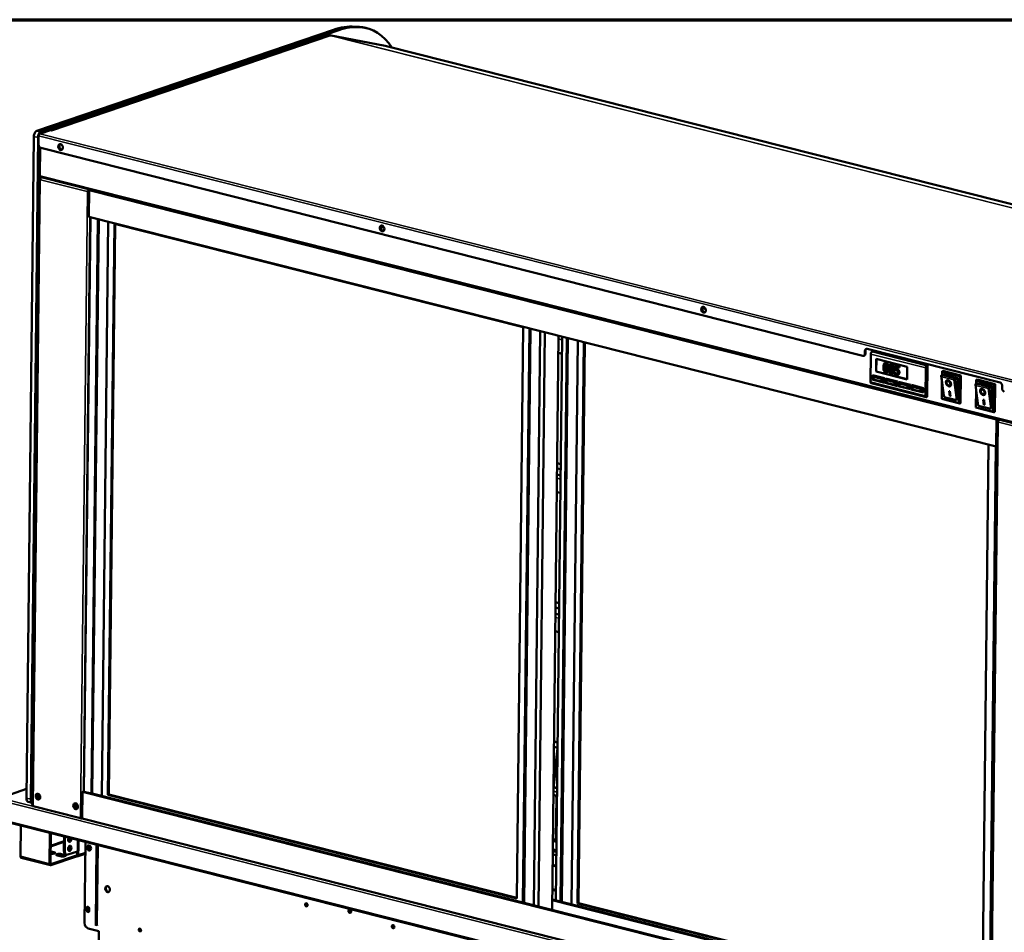
# Model space of a CAD drawing. Units: millimetres. Extents: x 65 to 5851, y 100 to 4100.
# Drawn here: x 4557 to 5395, y 3322 to 4100 of the extents above; entities that cross this region are included whole.
import ezdxf

# ---------------------------------------------------------------- set-up
doc = ezdxf.new("R2010")
doc.units = ezdxf.units.MM
doc.header["$LTSCALE"] = 20
for name, color, linetype, lineweight in [('Border (ISO)', 7, 'Continuous', 70), ('Visible (ISO)', 7, 'Continuous', 50), ('Visible Narrow (ISO)', 7, 'Continuous', 35)]:
    doc.layers.add(name, color=color, linetype=linetype, lineweight=lineweight)

# ---------------------------------------------------------------- blocks, each defined once
blk = doc.blocks.new('Borders Default Border')
at = {"layer": 'Border (ISO)', "flags": 128}
blk.add_lwpolyline([(5, 5), (5, 205), (292, 205), (292, 5), (5, 5)], dxfattribs=at)

msp = doc.modelspace()

# ---------------------------------------------------------------- linework, layer by layer
at = {"layer": 'Visible (ISO)'}
for p, q in [((4851.23, 4092.95), (4851.97, 4092.77)), ((4571.15, 4005.23), (4823.79, 4091.45)), ((4574.85, 4005.06), (4827.49, 4091.28)), ((4575.58, 4004.87), (4828.23, 4091.1)), ((4820.53, 4086.54), (4583.53, 4005.66)), ((4820.13, 4086.4), (4820.23, 4086.84)), ((4820.23, 4086.84), (4821.28, 4086.58)), ((4820.23, 4086.84), (4867.8, 4077.83)), ((5681.46, 3871.87), (4867.83, 4077.82)), ((4562.27, 3436.69), (4568.55, 4000.53)), ((4565.95, 3434.61), (4572.25, 4000.36)), ((4572.24, 3999.6), (4565.96, 3435.76)), ((4572.55, 3993.47), (4572.64, 4001.12)), ((4573.52, 4002.72), (4582.72, 4005.86)), ((4583.77, 4005.6), (4582.72, 4005.86)), ((4583.77, 4005.6), (4583.78, 4005.6)), ((4583.78, 4005.6), (4583.77, 4005.6)), ((4566.69, 3434.43), (4572.89, 3992.03)), ((4573.6, 3991.12), (4573.34, 3967.49)), ((5274.37, 3813.52), (4574.37, 3990.71)), ((4574.13, 3966.27), (4573.73, 3966.13)), ((4574.31, 3965.98), (4573.73, 3966.13)), ((4574.67, 3965.77), (5430.66, 3749.09)), ((4573.31, 3965.23), (4567.36, 3430.28)), ((4574.26, 3963.84), (4573.93, 3963.72)), ((4574.34, 3963.62), (4573.93, 3963.72)), ((4614.49, 3953.82), (4613.88, 3953.61)), ((4614.29, 3953.51), (4613.88, 3953.61)), ((4614.49, 3953.82), (4614.67, 3953.78)), ((4615.4, 3931.9), (4615.66, 3954.85)), ((4615.66, 3954.85), (4616.57, 3955.16)), ((4615.66, 3954.85), (5388.24, 3759.29)), ((4615.92, 3955.32), (4615.92, 3955.24)), ((4616.46, 3931.63), (4611.02, 3442.49)), ((4615.4, 3931.9), (5387.99, 3736.34)), ((4623.79, 3929.78), (4618.35, 3440.87)), ((4631.89, 3927.73), (4626.45, 3438.7)), ((4631.7, 3439.52), (4637.12, 3926.08)), ((4632.47, 3439.78), (4637.88, 3925.89)), ((4637.12, 3926.08), (4985.27, 3837.96)), ((4985.27, 3837.96), (4979.86, 3351.39)), ((4985.06, 3347.93), (4990.5, 3836.95)), ((4985.97, 3347.7), (4991.41, 3836.72)), ((4999.73, 3834.62), (4994.29, 3345.59)), ((5003.73, 3833.6), (4998.29, 3344.58)), ((5015.41, 3830.65), (5009.97, 3341.62)), ((5018.46, 3829.87), (5013.12, 3349.64)), ((5017.12, 3348.63), (5022.46, 3828.86)), ((5018.02, 3348.4), (5023.37, 3828.63)), ((5031.69, 3826.53), (5026.34, 3346.29)), ((5031.6, 3347.11), (5036.91, 3825.2)), ((5032.36, 3347.37), (5037.68, 3825.01)), ((5015.25, 3816.17), (5018.3, 3815.4)), ((5276.24, 3815.35), (5276.27, 3817.65)), ((5276.63, 3817.77), (5276.6, 3815.47)), ((5278.14, 3819.47), (5391.32, 3790.82)), ((5281.24, 3815.15), (5280.97, 3791.44)), ((5282.79, 3817.21), (5282.28, 3817.03)), ((5329.54, 3805.37), (5282.79, 3817.21)), ((5275.53, 3813.67), (5275.17, 3813.55)), ((5285.7, 3800.21), (5285.82, 3810.92)), ((5285.82, 3810.92), (5312.27, 3804.23)), ((5285.95, 3800.3), (5286.07, 3810.86)), ((5293.69, 3807.64), (5293.18, 3807.47)), ((5298.3, 3806.47), (5297.79, 3806.3)), ((5285.7, 3800.21), (5285.95, 3800.3)), ((5312.15, 3793.52), (5285.7, 3800.21)), ((5312.15, 3793.67), (5285.95, 3800.3)), ((5295.26, 3799.68), (5294.75, 3799.51)), ((5299.88, 3798.51), (5299.37, 3798.34)), ((5301.37, 3799.14), (5301.36, 3798.06)), ((5301.88, 3799.32), (5301.37, 3799.14)), ((5301.43, 3799.13), (5301.37, 3799.14)), ((5301.94, 3799.3), (5301.43, 3799.13)), ((5301.7, 3805.37), (5301.65, 3801.43)), ((5302.21, 3805.54), (5301.7, 3805.37)), ((5305.07, 3804.52), (5301.7, 3805.37)), ((5301.88, 3799.32), (5301.94, 3799.3)), ((5302.6, 3798.72), (5302.09, 3798.55)), ((5302.21, 3805.54), (5305.58, 3804.69)), ((5302.46, 3802.23), (5302.48, 3804.27)), ((5302.97, 3802.4), (5302.46, 3802.23)), ((5302.48, 3804.27), (5305.06, 3803.62)), ((5302.99, 3804.14), (5302.97, 3802.4)), ((5305.06, 3803.62), (5305.07, 3804.52)), ((5305.57, 3803.79), (5305.06, 3803.62)), ((5305.58, 3804.69), (5305.07, 3804.52)), ((5305.58, 3804.69), (5305.57, 3803.79)), ((5312.27, 3804.23), (5312.15, 3793.52)), ((5327.72, 3779.6), (5327.99, 3803.32)), ((5329.54, 3805.37), (5329.03, 3805.2)), ((5329.24, 3778.6), (5329.54, 3805.37)), ((5341.92, 3797.19), (5341.96, 3800.33)), ((5342.15, 3800.65), (5342.66, 3800.82)), ((5342.66, 3800.82), (5358.03, 3796.93)), ((5281.6, 3790.23), (5328.35, 3778.4)), ((5282.54, 3793.34), (5282.58, 3797.17)), ((5282.54, 3793.34), (5282.79, 3793.43)), ((5292.99, 3790.69), (5282.54, 3793.34)), ((5282.58, 3797.17), (5293.04, 3794.52)), ((5282.79, 3793.43), (5282.83, 3797.1)), ((5293, 3790.85), (5282.79, 3793.43)), ((5283.65, 3795.67), (5283.62, 3793.38)), ((5283.62, 3793.38), (5290.39, 3791.66)), ((5284.67, 3796.02), (5283.65, 3795.67)), ((5290.42, 3793.96), (5283.65, 3795.67)), ((5284.67, 3796.02), (5291.44, 3794.31)), ((5290.39, 3791.66), (5290.42, 3793.96)), ((5291.41, 3792.01), (5290.39, 3791.66)), ((5291.44, 3794.31), (5290.42, 3793.96)), ((5291.44, 3794.31), (5291.41, 3792.01)), ((5293.04, 3794.52), (5292.99, 3790.69)), ((5293.61, 3790.54), (5293.65, 3794.36)), ((5293.61, 3790.54), (5293.87, 3790.63)), ((5304.07, 3787.89), (5293.61, 3790.54)), ((5293.65, 3794.36), (5304.11, 3791.72)), ((5293.87, 3790.63), (5293.91, 3794.3)), ((5304.07, 3788.04), (5293.87, 3790.63)), ((5294.72, 3792.87), (5294.7, 3790.57)), ((5294.7, 3790.57), (5301.46, 3788.86)), ((5295.74, 3793.22), (5294.72, 3792.87)), ((5301.49, 3791.16), (5294.72, 3792.87)), ((5295.74, 3793.22), (5302.51, 3791.51)), ((5301.46, 3788.86), (5301.49, 3791.16)), ((5302.51, 3791.51), (5301.49, 3791.16)), ((5302.51, 3791.51), (5302.49, 3789.21)), ((5304.44, 3797.4), (5303.93, 3797.23)), ((5304.11, 3791.72), (5304.07, 3787.89)), ((5304.68, 3787.74), (5304.72, 3791.56)), ((5304.72, 3791.56), (5315.18, 3788.91)), ((5304.94, 3787.82), (5304.98, 3791.5)), ((5305.79, 3790.07), (5305.77, 3787.77)), ((5306.82, 3790.42), (5305.79, 3790.07)), ((5312.56, 3788.35), (5305.79, 3790.07)), ((5306.82, 3790.42), (5313.58, 3788.7)), ((5343.42, 3779.81), (5341.27, 3796.56)), ((5343.45, 3797.71), (5341.52, 3797.05)), ((5341.7, 3776.96), (5341.87, 3791.89)), ((5343.45, 3797.71), (5354.53, 3794.91)), ((5346.25, 3792.01), (5346.5, 3792.17)), ((5355.13, 3793.99), (5354.97, 3779.53)), ((5357.52, 3796.76), (5358.03, 3796.93)), ((5358.03, 3796.93), (5357.77, 3773.22)), ((5372.55, 3790.35), (5370.62, 3789.69)), ((5371.02, 3789.83), (5371.05, 3792.96)), ((5371.24, 3793.28), (5371.75, 3793.46)), ((5371.75, 3793.46), (5387.13, 3789.57)), ((5372.55, 3790.35), (5383.62, 3787.55)), ((5302.49, 3789.21), (5301.46, 3788.86)), ((5304.68, 3787.74), (5304.94, 3787.82)), ((5315.14, 3785.09), (5304.68, 3787.74)), ((5315.14, 3785.24), (5304.94, 3787.82)), ((5305.77, 3787.77), (5312.53, 3786.06)), ((5312.53, 3786.06), (5312.56, 3788.35)), ((5313.56, 3786.41), (5312.53, 3786.06)), ((5313.58, 3788.7), (5312.56, 3788.35)), ((5313.58, 3788.7), (5313.56, 3786.41)), ((5315.18, 3788.91), (5315.14, 3785.09)), ((5315.75, 3784.93), (5315.8, 3788.76)), ((5315.75, 3784.93), (5316.01, 3785.02)), ((5326.21, 3782.29), (5315.75, 3784.93)), ((5315.8, 3788.76), (5326.25, 3786.11)), ((5316.01, 3785.02), (5316.05, 3788.69)), ((5326.21, 3782.44), (5316.01, 3785.02)), ((5316.87, 3787.26), (5316.84, 3784.97)), ((5316.84, 3784.97), (5323.61, 3783.26)), ((5317.89, 3787.61), (5316.87, 3787.26)), ((5323.63, 3785.55), (5316.87, 3787.26)), ((5317.89, 3787.61), (5324.65, 3785.9)), ((5323.61, 3783.26), (5323.63, 3785.55)), ((5324.63, 3783.61), (5323.61, 3783.26)), ((5324.65, 3785.9), (5323.63, 3785.55)), ((5324.65, 3785.9), (5324.63, 3783.61)), ((5326.25, 3786.11), (5326.21, 3782.29)), ((5347.95, 3783.63), (5348.56, 3783.47)), ((5348.5, 3779.33), (5347.95, 3783.63)), ((5348.75, 3779.49), (5348.23, 3783.56)), ((5348.56, 3788.38), (5348.81, 3788.54)), ((5348.56, 3783.47), (5349.12, 3779.18)), ((5372.51, 3772.45), (5370.36, 3789.19)), ((5370.79, 3769.6), (5370.96, 3784.53)), ((5375.34, 3784.64), (5375.59, 3784.8)), ((5384.23, 3786.62), (5384.07, 3772.16)), ((5386.62, 3789.39), (5387.13, 3789.57)), ((5387.13, 3789.57), (5386.87, 3765.85)), ((5393.14, 3788.06), (5393.12, 3785.77)), ((5329.24, 3778.6), (5328.73, 3778.42)), ((5357.03, 3773.04), (5341.74, 3776.91)), ((5354.31, 3775.78), (5343.86, 3778.43)), ((5348.5, 3779.33), (5348.75, 3779.49)), ((5349.12, 3779.18), (5348.5, 3779.33)), ((5349.09, 3779.41), (5348.75, 3779.49)), ((5357.26, 3773.04), (5357.77, 3773.22)), ((5377.04, 3776.26), (5377.66, 3776.11)), ((5377.6, 3771.97), (5377.04, 3776.26)), ((5377.85, 3772.13), (5377.33, 3776.19)), ((5377.66, 3781.01), (5377.91, 3781.17)), ((5377.66, 3776.11), (5378.21, 3771.81)), ((5386.12, 3765.68), (5370.83, 3769.55)), ((5383.41, 3768.42), (5372.95, 3771.07)), ((5377.6, 3771.97), (5377.85, 3772.13)), ((5378.21, 3771.81), (5377.6, 3771.97)), ((5378.18, 3772.04), (5377.85, 3772.13)), ((5386.35, 3765.68), (5386.87, 3765.85)), ((5388.95, 3758.77), (5383, 3223.82)), ((5388.24, 3759.29), (5387.99, 3736.34)), ((5389.15, 3759.6), (5388.24, 3759.29)), ((5389.58, 3757.26), (5389.91, 3757.37)), ((5389.58, 3757.26), (5389.99, 3757.16)), ((5376.04, 3248.75), (5381.48, 3737.98)), ((5387.99, 3736.34), (5388.71, 3736.58)), ((5017.2, 3716.93), (5014.16, 3717.7)), ((5017.25, 3721.45), (5014.21, 3722.22)), ((5017.15, 3711.68), (5014.1, 3712.45)), ((5013.93, 3697.59), (5016.98, 3696.82)), ((5015.89, 3598.35), (5012.84, 3599.12)), ((5015.94, 3602.87), (5012.89, 3603.64)), ((5015.83, 3593.1), (5012.78, 3593.87)), ((5012.61, 3579.01), (5015.66, 3578.24)), ((5014.57, 3479.76), (5011.52, 3480.54)), ((5014.62, 3484.29), (5011.57, 3485.06)), ((5011.16, 3448.58), (5014.56, 3479.47)), ((5014.52, 3475.94), (5011.43, 3447.86)), ((5014.21, 3447.53), (5014.15, 3447.05)), ((4562.36, 3444.59), (4539.68, 3436.85)), ((4609.96, 3442.27), (4609.7, 3419.32)), ((4610.98, 3442.62), (4609.96, 3442.27)), ((4609.96, 3442.27), (5382.54, 3246.71)), ((4610.98, 3442.62), (4611.02, 3442.61)), ((4617.23, 3440.73), (4611.51, 3442.18)), ((4618.26, 3440.78), (5376.04, 3248.96)), ((4631.7, 3439.52), (4632.47, 3439.78)), ((4631.7, 3439.52), (4979.86, 3351.39)), ((4979.86, 3351.84), (4632.47, 3439.78)), ((4563.85, 3433.69), (4566.16, 3433.1)), ((4568, 3429.88), (4608.35, 3419.66)), ((5013.55, 3437.04), (5013.16, 3402.61)), ((4539.26, 3417.9), (5451.67, 3186.94)), ((4557.49, 3413.29), (4557.2, 3387.22)), ((4609.7, 3419.32), (5382.28, 3223.76)), ((4582, 3380.94), (4582.29, 3407.01)), ((4582.9, 3406.86), (4582.61, 3381.15)), ((4594.34, 3403.96), (4594.21, 3391.78)), ((4595.08, 3403.77), (4594.95, 3391.59)), ((4612.52, 3399.36), (4611.75, 3330.44)), ((4621.24, 3329.96), (4621.98, 3396.96)), ((4621.67, 3329.85), (4622.41, 3396.85)), ((4622.6, 3396.81), (4621.85, 3329.81)), ((4623.03, 3396.7), (4622.28, 3329.7)), ((5013.68, 3399.69), (5010.63, 3400.47)), ((4583.12, 3380.56), (4604.75, 3387.95)), ((4585.7, 3389.84), (4583.24, 3390.46)), ((4583.25, 3391.38), (4585.71, 3390.76)), ((4591.11, 3387.26), (4588.65, 3387.89)), ((4594.68, 3387.57), (4592.22, 3388.19)), ((4592.23, 3389.11), (4594.69, 3388.49)), ((4596.52, 3388.59), (4595.78, 3388.78)), ((4597.46, 3388.64), (4605.64, 3391.43)), ((4604.74, 3387.03), (4604.75, 3387.95)), ((4604.75, 3387.95), (4604.84, 3387.92)), ((4612.4, 3389.41), (4605.41, 3387.02)), ((4605.46, 3388.53), (4605.49, 3391.38)), ((4605.64, 3391.43), (4606.75, 3391.81)), ((4606.23, 3391.63), (4606.2, 3388.35)), ((4606.23, 3391.63), (4606.22, 3391.63)), ((4606.75, 3391.81), (4606.23, 3391.63)), ((4606.75, 3391.81), (4606.74, 3391.81)), ((4606.75, 3391.81), (4606.75, 3391.81)), ((4606.75, 3391.81), (4606.75, 3391.81)), ((5013.55, 3388.07), (5010.5, 3388.84)), ((5010.53, 3391.97), (5013.58, 3391.19)), ((5013.27, 3390.94), (5010.53, 3391.64)), ((5013.59, 3391.84), (5010.54, 3392.62)), ((5010.55, 3393.15), (5013.59, 3392.38)), ((4582.69, 3379.62), (4557.89, 3385.9)), ((4604.74, 3387.03), (4583.11, 3379.65)), ((4604.83, 3387.01), (4604.74, 3387.03)), ((5013.45, 3379.19), (5010.4, 3379.96)), ((5010.16, 3358.6), (5013.21, 3357.83)), ((5010.17, 3359.2), (5013.22, 3358.43)), ((5010.06, 3349.81), (5376.13, 3257.15)), ((5010.07, 3350.41), (5376.14, 3257.75)), ((5031.6, 3347.11), (5032.36, 3347.37)), ((5031.6, 3347.11), (5376.16, 3259.89)), ((5376.17, 3260.34), (5032.36, 3347.37)), ((4613.63, 3341.21), (4613.65, 3343.27)), ((4614.16, 3343.45), (4614.14, 3341.38)), ((4615.68, 3342.76), (4615.66, 3340.69)), ((4614.78, 3325.84), (4624.01, 3323.5)), ((4624.01, 3323.5), (4623.57, 3284.03))]:
    msp.add_line(p, q, dxfattribs=at)
for centre, major_axis, ratio, start_param, end_param in [((4822.64, 3988.17), (26.5, 104.7), 0.609034, 0.111748, 0.37726), ((4826.34, 3988), (26.5, 104.7), 0.609034, 0.111748, 0.37726), ((4827.08, 3987.81), (26.5, 104.7), 0.609034, 0.111748, 0.37726), ((4826.92, 4011.69), (20.61, 81.43), 0.609034, 0.092772, 0.111748), ((4830.62, 4011.52), (20.61, 81.43), 0.609034, 0, 0.111748), ((4831.35, 4011.34), (20.61, 81.43), 0.609034, 5.775431, 6.394933), ((4820.97, 4085.25), (-0.44, 1.29), 0.737368, 5.835882, 6.283185), ((4820.97, 4085.25), (0.33, 1.32), 0.609034, 0.036921, 0.37726), ((4867.49, 4076.5), (0.33, 1.32), 0.609034, 0, 0.036921), ((4571.1, 4001.4), (0.98, 3.88), 0.609034, 0.37726, 1.948057), ((4574.8, 4001.24), (0.98, 3.88), 0.609034, 0.37726, 1.948057), ((4573.51, 4001.42), (0.33, 1.32), 0.609034, 0.37726, 1.948057), ((4575.54, 4001.05), (0.98, 3.88), 0.609034, 0.37726, 1.279314), ((4583.76, 4004.3), (-0.44, 1.29), 0.737368, 5.835882, 5.904171), ((4574.4, 3993.01), (-0.78, 2.27), 0.737368, 1.123493, 2.694289), ((4591.7, 3991.53), (0.83, -2.42), 0.737368, 3.241958, 6.18282), ((4591.7, 3991.53), (-0.83, 2.42), 0.737368, 0.100365, 3.041228), ((4592.31, 3991.73), (-0.83, 2.42), 0.737368, 0.275432, 2.866161), ((4575.1, 3967.47), (-1.76, 0.02), 0.292174, 0, 0.880427), ((4575.1, 3967.47), (-0.43, -1.71), 0.609034, 5.089649, 6.283185), ((4865.43, 3922.24), (0.83, -2.42), 0.737368, 3.241958, 6.18282), ((4865.43, 3922.24), (-0.83, 2.42), 0.737368, 0.100365, 3.041228), ((4866.04, 3922.45), (-0.83, 2.42), 0.737368, 0.275432, 2.866161), ((5139.15, 3852.95), (0.83, -2.42), 0.737368, 3.241958, 6.18282), ((5139.15, 3852.95), (-0.83, 2.42), 0.737368, 0.100365, 3.041228), ((5139.77, 3853.16), (-0.83, 2.42), 0.737368, 0.275432, 2.866161), ((5274.4, 3815.82), (0.78, -2.27), 0.737368, 5.835882, 7.406678), ((5274.76, 3815.94), (0.78, -2.27), 0.737368, 0, 1.123493), ((5278.11, 3817.18), (-0.78, 2.27), 0.737368, 5.835882, 7.406678), ((5278.47, 3817.3), (-0.78, 2.27), 0.737368, 0.107081, 1.123493), ((5282.26, 3815.5), (0.39, 1.55), 0.609034, 0.37726, 1.948057), ((5329.01, 3803.67), (0.39, 1.55), 0.609034, 0.37726, 1.948057), ((5342.75, 3799.73), (0.679, -0.882), 0.465385, 2.985038, 4.555834), ((5282, 3791.78), (-0.39, -1.55), 0.609034, 5.089649, 6.283185), ((5342.13, 3796.13), (0.746, -0.842), 0.5258, 3.058452, 4.629248), ((5341.51, 3796.29), (0.196, 0.776), 0.609034, 0.37726, 0.574656), ((5347.66, 3790.35), (1.57, -2.45), 0.665749, 3.218646, 6.206132), ((5347.66, 3790.35), (1.16, -1.82), 0.665749, 0, 3.141593), ((5354.52, 3794.14), (0.258, -0.757), 0.737368, 1.123493, 2.694289), ((5356.9, 3796.15), (-0.797, -0.613), 0.200469, 3.675407, 5.246204), ((5370.61, 3788.92), (0.196, 0.776), 0.609034, 0.37726, 0.574656), ((5371.85, 3792.36), (0.679, -0.882), 0.465385, 2.985038, 4.555834), ((5391.3, 3788.53), (-0.78, 2.27), 0.737368, 4.265086, 5.835882), ((5371.22, 3788.77), (0.746, -0.842), 0.5258, 3.058452, 4.629248), ((5376.75, 3782.99), (1.57, -2.45), 0.665749, 3.218646, 6.206132), ((5376.75, 3782.99), (1.16, -1.82), 0.665749, 0, 3.141593), ((5383.61, 3786.78), (0.258, -0.757), 0.737368, 1.123493, 2.694289), ((5385.99, 3788.78), (-0.797, -0.613), 0.200469, 3.675407, 5.246204), ((5394.96, 3785.3), (-0.78, 2.27), 0.737368, 1.123493, 2.694289), ((5328.75, 3779.95), (-0.39, -1.55), 0.609034, 5.089649, 6.660446), ((5342.51, 3777.54), (-0.797, -0.613), 0.200469, 5.246204, 6.43974), ((5343.9, 3782.33), (-0.02, -3.9), 0.157871, 5.414215, 6.244074), ((5354.36, 3779.68), (-0.02, -3.9), 0.157871, 6.244074, 7.81487), ((5356.65, 3773.96), (0.679, -0.882), 0.465385, 4.555834, 6.126631), ((5371.6, 3770.18), (-0.797, -0.613), 0.200469, 5.246204, 6.43974), ((5372.99, 3774.97), (-0.02, -3.9), 0.157871, 5.414215, 6.244074), ((5383.45, 3772.32), (-0.02, -3.9), 0.157871, 6.244074, 7.81487), ((5385.75, 3766.6), (0.679, -0.882), 0.465385, 4.555834, 6.126631), ((5012.62, 3447.44), (0.22, -1.99), 0.773221, 4.891279, 7.571672), ((5012.97, 3447.48), (0.22, -1.99), 0.773221, 4.430079, 6.168114), ((4572.71, 3438.25), (-0.83, 2.42), 0.737368, 0.172622, 2.968971), ((4573.53, 3438.35), (-0.83, 2.42), 0.737368, 0.309713, 2.656941), ((4574.55, 3438.7), (-0.83, 2.42), 0.737368, 0.687268, 2.353782), ((4612.38, 3442.48), (-1.36, 0.02), 0.292174, 0, 0.880427), ((4617.67, 3440.88), (0.68, -0.008), 0.292174, 4.02202, 6.283185), ((5012.37, 3437.55), (-0.65, 1.89), 0.737368, 0.128606, 0.587299), ((5012.01, 3437.43), (-0.65, 1.89), 0.737368, 4.265086, 6.515366), ((4564.83, 3437.57), (-0.98, -3.88), 0.609034, 5.089649, 6.283185), ((4568.51, 3435.49), (-0.98, -3.88), 0.609034, 5.089649, 6.218561), ((4569.25, 3435.3), (0.98, 3.88), 0.609034, 1.948057, 2.717618), ((4569.12, 3430.26), (-1.76, 0.02), 0.292174, 0, 0.880427), ((4604.76, 3430.14), (-0.83, 2.42), 0.737368, 0.172622, 2.968971), ((4605.27, 3430.32), (-0.83, 2.42), 0.737368, 0.320356, 2.821237), ((4606.29, 3430.66), (-0.83, 2.42), 0.737368, 0.644977, 2.496615), ((4603.35, 3432.46), (10, -0.11), 0.292174, 4.852937, 4.994702), ((4609.47, 3420.05), (1.76, -0.02), 0.292174, 4.02202, 4.846984), ((4599.24, 3401.63), (-0.54, -2.13), 0.609034, 4.212401, 8.35397), ((4598.41, 3394.17), (-0.54, -2.13), 0.609034, 0.288107, 2.853486), ((4598.5, 3401.82), (-0.54, -2.13), 0.609034, 0.288107, 2.070784), ((4616.06, 3394.48), (-0.71, 2.08), 0.737368, 0.167341, 2.974252), ((4616.16, 3394.6), (0.71, -2.08), 0.737368, 3.564809, 6.152013), ((4616.67, 3394.77), (0.71, -2.08), 0.737368, 3.569388, 5.942927), ((5011.62, 3403), (0.65, -1.89), 0.737368, 5.156398, 7.406678), ((5011.98, 3403.13), (0.65, -1.89), 0.737368, 4.801279, 6.154579), ((4583.92, 3390.15), (2.8, -0.03), 0.292174, 4.265158, 7.163612), ((4581.45, 3389.85), (-2.8, 0.03), 0.292174, 4.02202, 4.247096), ((4581.46, 3390.77), (2.8, -0.03), 0.292174, 0.880427, 1.105503), ((4583.91, 3389.23), (-2.8, 0.03), 0.292174, 3.737346, 4.02202), ((4590.44, 3388.5), (-2.8, 0.03), 0.292174, 4.02202, 7.163612), ((4590.43, 3387.58), (-2.8, 0.03), 0.292174, 4.02202, 5.687432), ((4592.9, 3387.87), (2.8, -0.03), 0.292174, 4.02202, 7.163612), ((4596.77, 3392.65), (-0.98, -3.88), 0.609034, 5.089649, 6.283185), ((4592.89, 3386.96), (-2.8, 0.03), 0.292174, 3.737346, 4.02202), ((4597.5, 3392.47), (-0.98, -3.88), 0.609034, 5.089649, 6.660446), ((4605.39, 3395.54), (-10, 0.11), 0.292174, 0.705064, 0.943904), ((4604.84, 3388.69), (0.57, -1.67), 0.737368, 5.835882, 7.406678), ((4604.84, 3388.69), (0.258, -0.757), 0.737368, 5.835882, 7.406678), ((5014.55, 3391.38), (-2, 0.02), 0.292174, 0.880427, 1.066578), ((4558.32, 3387.61), (-0.43, -1.71), 0.609034, 5.089649, 6.283185), ((4583.12, 3381.33), (-0.43, -1.71), 0.609034, 5.089649, 6.660446), ((4583.12, 3381.33), (-0.196, -0.776), 0.609034, 5.089649, 6.660446), ((4631.89, 3359.41), (-0.83, 2.42), 0.737368, 0.143632, 2.997961), ((4801.19, 3346.09), (-0.47, 1.36), 0.737368, 0.257297, 2.884295), ((4614.64, 3340.95), (0.43, -1.25), 0.737368, 4.265086, 7.406678), ((4614.66, 3343.02), (-0.43, 1.25), 0.737368, 4.265086, 7.406678), ((4615.28, 3342.96), (-0.43, 1.25), 0.737368, 6.269392, 9.388232), ((4615.15, 3341.12), (0.43, -1.25), 0.737368, 4.265086, 6.001889), ((4615.18, 3343.19), (-0.43, 1.25), 0.737368, 0.281296, 1.123493), ((4615.79, 3343.13), (-0.43, 1.25), 0.737368, 0.442317, 2.592839), ((4838.14, 3340.57), (-0.47, 1.36), 0.737368, 0.257297, 2.884295), ((4614.82, 3329.66), (-1.29, 3.79), 0.737368, 1.123493, 2.694289), ((4623.79, 3330.83), (-0.98, -3.88), 0.609034, 5.089649, 5.540676), ((4624.22, 3330.72), (0.98, 3.88), 0.609034, 1.948057, 2.399083), ((4624.41, 3330.68), (-0.98, -3.88), 0.609034, 5.089649, 5.540676), ((4624.84, 3330.57), (0.98, 3.88), 0.609034, 1.948057, 2.399083), ((4875, 3327.4), (-0.47, 1.36), 0.737368, 0.257297, 2.884295), ((4659.38, 3324.6), (-0.43, 1.25), 0.737368, 0.281296, 2.860296), ((4659.38, 3324.6), (-0.43, 1.25), 0.737368, 0.281296, 2.860296), ((4659.74, 3324.72), (-0.43, 1.25), 0.737368, 0.49147, 2.650123)]:
    msp.add_ellipse(centre, major_axis=major_axis, ratio=ratio, start_param=start_param, end_param=end_param, dxfattribs=at)
for centre, major_axis, ratio in [((4591.34, 3991.4), (0.83, -2.42), 0.737368), ((4865.07, 3922.12), (0.83, -2.42), 0.737368), ((5138.8, 3852.83), (0.83, -2.42), 0.737368), ((5347.4, 3790.19), (-1.57, 2.45), 0.665749), ((5347.4, 3790.19), (1.16, -1.82), 0.665749), ((5376.5, 3782.83), (-1.57, 2.45), 0.665749), ((5376.5, 3782.83), (1.16, -1.82), 0.665749), ((4572.1, 3438.04), (0.83, -2.42), 0.737368), ((4604.14, 3429.93), (0.83, -2.42), 0.737368), ((4599.15, 3393.98), (-0.54, -2.13), 0.609034), ((4615.54, 3394.31), (-0.71, 2.08), 0.737368), ((4631.38, 3359.23), (0.83, -2.42), 0.737368), ((4800.68, 3345.91), (0.47, -1.36), 0.737368), ((4837.63, 3340.4), (0.47, -1.36), 0.737368), ((4874.49, 3327.23), (0.47, -1.36), 0.737368), ((4658.87, 3324.42), (0.43, -1.25), 0.737368)]:
    msp.add_ellipse(centre, major_axis=major_axis, ratio=ratio, dxfattribs=at)
for points, degree, knots in [([(4573.93, 3963.72), (4573.46, 3964.32), (4573.2, 3965), (4573.36, 3965.56), (4573.42, 3965.78), (4573.54, 3965.97), (4573.73, 3966.13)], 3, [-1, -1, -1, -1, -0.280138, -0.280138, -0.280138, 0, 0, 0, 0]), ([(4574.29, 3965.64), (4574.15, 3965.41), (4574.09, 3965.09), (4574.1, 3964.74), (4574.1, 3964.71), (4574.1, 3964.67), (4574.1, 3964.63)], 3, [-0.793589, -0.793589, -0.793589, -0.793589, -0.4058335, -0.4058335, -0.4058335, -0.3653352, -0.3653352, -0.3653352, -0.3653352]), ([(4615.66, 3954.43), (4615.46, 3954.3), (4615.26, 3954.17), (4615.07, 3954.04), (4614.78, 3953.85), (4614.51, 3953.67), (4614.29, 3953.51)], 3, [-0.5489401, -0.5489401, -0.5489401, -0.5489401, -0.3328113, -0.3328113, -0.3328113, 0, 0, 0, 0]), ([(4614.45, 3954.42), (4614.68, 3954.67), (4614.93, 3954.9), (4615.2, 3955.09), (4615.27, 3955.14), (4615.34, 3955.19), (4615.42, 3955.23)], 3, [-0.642877, -0.642877, -0.642877, -0.642877, -0.3058879, -0.3058879, -0.3058879, -0.2144669, -0.2144669, -0.2144669, -0.2144669]), ([(4614.72, 3953.82), (4614.92, 3953.95), (4615.08, 3954.09), (4615.22, 3954.26), (4615.25, 3954.3), (4615.27, 3954.33)], 3, [0, 0, 0, 0, 0.1065765, 0.1065765, 0.1295738, 0.1295738, 0.1295738, 0.1295738]), ([(4615.27, 3954.33), (4615.49, 3954.65), (4615.72, 3954.97), (4615.92, 3955.24), (4615.93, 3955.26), (4615.95, 3955.29), (4615.97, 3955.31)], 3, [0.3387669, 0.3387669, 0.3387669, 0.3387669, 0.8717978, 0.8717978, 0.8717978, 0.9220056, 0.9220056, 0.9220056, 0.9220056]), ([(5294.01, 3807.47), (5293.85, 3807.51), (5293.69, 3807.53), (5293.4, 3807.53), (5293.26, 3807.5), (5292.95, 3807.38), (5292.79, 3807.26), (5292.51, 3806.91), (5292.37, 3806.66), (5292.08, 3805.65), (5292.01, 3804.82), (5292, 3803.98)], 3, [-0.9030968, -0.9030968, -0.9030968, -0.9030968, -0.7799035, -0.7799035, -0.6673725, -0.6673725, -0.5089128, -0.5089128, -0.3271744, -0.3271744, 0, 0, 0, 0]), ([(5293.08, 3806.05), (5293.11, 3806.14), (5293.15, 3806.22), (5293.24, 3806.37), (5293.29, 3806.44), (5293.44, 3806.58), (5293.53, 3806.62), (5293.73, 3806.67), (5293.87, 3806.65), (5294, 3806.62)], 3, [-0.1554092, -0.1554092, -0.1554092, -0.1554092, -0.1292212, -0.1292212, -0.1056472, -0.1056472, -0.0656585, -0.0656585, 0, 0, 0, 0]), ([(5294, 3806.62), (5294.08, 3806.6), (5294.15, 3806.58), (5294.29, 3806.51), (5294.36, 3806.47), (5294.48, 3806.37), (5294.57, 3806.28), (5294.77, 3805.97), (5294.84, 3805.78), (5294.9, 3805.6)], 3, [-0.3016965, -0.3016965, -0.3016965, -0.3016965, -0.2180156, -0.2180156, -0.1425593, -0.1425593, -0.0722546, -0.0722546, 0, 0, 0, 0]), ([(5295.93, 3802.99), (5295.94, 3803.51), (5295.92, 3804.07), (5295.8, 3805.01), (5295.72, 3805.45), (5295.47, 3806.18), (5295.35, 3806.41), (5295.09, 3806.81), (5294.92, 3806.98), (5294.51, 3807.3), (5294.26, 3807.41), (5294.01, 3807.47)], 3, [-0.5480458, -0.5480458, -0.5480458, -0.5480458, -0.4111255, -0.4111255, -0.3043646, -0.3043646, -0.2192124, -0.2192124, -0.1215065, -0.1215065, 0, 0, 0, 0]), ([(5292, 3803.98), (5291.99, 3803.46), (5292.01, 3802.9), (5292.12, 3801.96), (5292.21, 3801.52), (5292.45, 3800.82), (5292.57, 3800.58), (5292.84, 3800.17), (5293, 3799.99), (5293.42, 3799.68), (5293.67, 3799.57), (5293.92, 3799.5)], 3, [-0.5845373, -0.5845373, -0.5845373, -0.5845373, -0.4305921, -0.4305921, -0.3113057, -0.3113057, -0.2207976, -0.2207976, -0.1228954, -0.1228954, 0, 0, 0, 0]), ([(5293.02, 3801.41), (5292.9, 3801.85), (5292.87, 3802.24), (5292.83, 3802.85), (5292.83, 3803.34), (5292.84, 3803.77)], 3, [-0.2335558, -0.2335558, -0.2335558, -0.2335558, -0.166973, -0.166973, 0, 0, 0, 0]), ([(5292.84, 3803.77), (5292.84, 3804.53), (5292.88, 3804.97), (5292.93, 3805.44), (5292.98, 3805.78), (5293.08, 3806.05)], 3, [-0.1910846, -0.1910846, -0.1910846, -0.1910846, -0.1246935, -0.1246935, 0, 0, 0, 0]), ([(5293.93, 3800.35), (5293.85, 3800.37), (5293.77, 3800.4), (5293.63, 3800.47), (5293.56, 3800.52), (5293.44, 3800.61), (5293.35, 3800.7), (5293.14, 3801.04), (5293.07, 3801.22), (5293.02, 3801.41)], 3, [-0.3504459, -0.3504459, -0.3504459, -0.3504459, -0.2441799, -0.2441799, -0.1487321, -0.1487321, -0.0736947, -0.0736947, 0, 0, 0, 0]), ([(5293.92, 3799.5), (5294.08, 3799.46), (5294.24, 3799.44), (5294.53, 3799.45), (5294.67, 3799.47), (5294.98, 3799.59), (5295.13, 3799.71), (5295.42, 3800.06), (5295.55, 3800.32), (5295.85, 3801.32), (5295.92, 3802.16), (5295.93, 3802.99)], 3, [-0.8971787, -0.8971787, -0.8971787, -0.8971787, -0.7767004, -0.7767004, -0.6664118, -0.6664118, -0.5091877, -0.5091877, -0.3274876, -0.3274876, 0, 0, 0, 0]), ([(5294.85, 3800.93), (5294.82, 3800.84), (5294.78, 3800.75), (5294.69, 3800.6), (5294.64, 3800.54), (5294.5, 3800.4), (5294.4, 3800.36), (5294.2, 3800.31), (5294.07, 3800.32), (5293.93, 3800.35)], 3, [-0.1574909, -0.1574909, -0.1574909, -0.1574909, -0.1304014, -0.1304014, -0.1059805, -0.1059805, -0.0650116, -0.0650116, 0, 0, 0, 0]), ([(5295.09, 3803.2), (5295.09, 3802.48), (5295.05, 3802.06), (5295, 3801.54), (5294.95, 3801.2), (5294.85, 3800.93)], 3, [-0.2101092, -0.2101092, -0.2101092, -0.2101092, -0.1245614, -0.1245614, 0, 0, 0, 0]), ([(5294.9, 3805.6), (5295.01, 3805.2), (5295.05, 3804.78), (5295.09, 3804.13), (5295.1, 3803.65), (5295.09, 3803.2)], 3, [-0.2491917, -0.2491917, -0.2491917, -0.2491917, -0.1738352, -0.1738352, 0, 0, 0, 0]), ([(5296.44, 3803.17), (5296.42, 3801.11), (5295.67, 3799.82), (5295.26, 3799.68)], 2, [0, 0, 0, 1, 1.531073, 1.531073, 1.531073]), ([(5298.63, 3806.3), (5298.47, 3806.34), (5298.31, 3806.36), (5298.01, 3806.36), (5297.88, 3806.33), (5297.56, 3806.21), (5297.41, 3806.09), (5297.12, 3805.74), (5296.99, 3805.49), (5296.69, 3804.49), (5296.62, 3803.65), (5296.61, 3802.81)], 3, [-0.9030968, -0.9030968, -0.9030968, -0.9030968, -0.7799035, -0.7799035, -0.6673725, -0.6673725, -0.5089128, -0.5089128, -0.3271744, -0.3271744, 0, 0, 0, 0]), ([(5296.61, 3802.81), (5296.61, 3802.29), (5296.63, 3801.74), (5296.74, 3800.79), (5296.82, 3800.35), (5297.06, 3799.65), (5297.18, 3799.41), (5297.45, 3799), (5297.62, 3798.82), (5298.04, 3798.51), (5298.29, 3798.4), (5298.54, 3798.34)], 3, [-0.5845373, -0.5845373, -0.5845373, -0.5845373, -0.4305921, -0.4305921, -0.3113057, -0.3113057, -0.2207976, -0.2207976, -0.1228954, -0.1228954, 0, 0, 0, 0]), ([(5297.45, 3802.6), (5297.46, 3803.36), (5297.5, 3803.8), (5297.54, 3804.27), (5297.59, 3804.61), (5297.69, 3804.88)], 3, [-0.1910846, -0.1910846, -0.1910846, -0.1910846, -0.1246935, -0.1246935, 0, 0, 0, 0]), ([(5297.64, 3800.24), (5297.52, 3800.68), (5297.49, 3801.07), (5297.45, 3801.68), (5297.45, 3802.18), (5297.45, 3802.6)], 3, [-0.2335558, -0.2335558, -0.2335558, -0.2335558, -0.166973, -0.166973, 0, 0, 0, 0]), ([(5298.55, 3799.18), (5298.47, 3799.2), (5298.39, 3799.23), (5298.24, 3799.31), (5298.17, 3799.35), (5298.06, 3799.45), (5297.96, 3799.54), (5297.76, 3799.87), (5297.69, 3800.05), (5297.64, 3800.24)], 3, [-0.3504459, -0.3504459, -0.3504459, -0.3504459, -0.2441799, -0.2441799, -0.1487321, -0.1487321, -0.0736947, -0.0736947, 0, 0, 0, 0]), ([(5297.69, 3804.88), (5297.73, 3804.97), (5297.76, 3805.06), (5297.85, 3805.2), (5297.9, 3805.27), (5298.05, 3805.41), (5298.15, 3805.45), (5298.35, 3805.5), (5298.48, 3805.49), (5298.62, 3805.45)], 3, [-0.1554092, -0.1554092, -0.1554092, -0.1554092, -0.1292212, -0.1292212, -0.1056472, -0.1056472, -0.0656585, -0.0656585, 0, 0, 0, 0]), ([(5298.54, 3798.34), (5298.7, 3798.3), (5298.85, 3798.27), (5299.15, 3798.28), (5299.28, 3798.3), (5299.59, 3798.43), (5299.75, 3798.54), (5300.04, 3798.89), (5300.17, 3799.15), (5300.47, 3800.15), (5300.54, 3800.99), (5300.55, 3801.82)], 3, [-0.8971787, -0.8971787, -0.8971787, -0.8971787, -0.7767004, -0.7767004, -0.6664118, -0.6664118, -0.5091877, -0.5091877, -0.3274876, -0.3274876, 0, 0, 0, 0]), ([(5299.46, 3799.76), (5299.43, 3799.67), (5299.4, 3799.58), (5299.31, 3799.43), (5299.26, 3799.37), (5299.11, 3799.23), (5299.02, 3799.19), (5298.82, 3799.14), (5298.68, 3799.15), (5298.55, 3799.18)], 3, [-0.1574909, -0.1574909, -0.1574909, -0.1574909, -0.1304014, -0.1304014, -0.1059805, -0.1059805, -0.0650116, -0.0650116, 0, 0, 0, 0]), ([(5298.62, 3805.45), (5298.69, 3805.43), (5298.77, 3805.41), (5298.91, 3805.34), (5298.98, 3805.3), (5299.09, 3805.2), (5299.19, 3805.11), (5299.39, 3804.8), (5299.46, 3804.62), (5299.51, 3804.43)], 3, [-0.3016965, -0.3016965, -0.3016965, -0.3016965, -0.2180156, -0.2180156, -0.1425593, -0.1425593, -0.0722546, -0.0722546, 0, 0, 0, 0]), ([(5300.55, 3801.82), (5300.55, 3802.35), (5300.54, 3802.9), (5300.42, 3803.85), (5300.34, 3804.28), (5300.09, 3805.01), (5299.97, 3805.24), (5299.7, 3805.64), (5299.54, 3805.82), (5299.13, 3806.13), (5298.88, 3806.24), (5298.63, 3806.3)], 3, [-0.5480458, -0.5480458, -0.5480458, -0.5480458, -0.4111255, -0.4111255, -0.3043646, -0.3043646, -0.2192124, -0.2192124, -0.1215065, -0.1215065, 0, 0, 0, 0]), ([(5299.71, 3802.04), (5299.7, 3801.31), (5299.67, 3800.89), (5299.61, 3800.37), (5299.56, 3800.03), (5299.46, 3799.76)], 3, [-0.2101092, -0.2101092, -0.2101092, -0.2101092, -0.1245614, -0.1245614, 0, 0, 0, 0]), ([(5299.51, 3804.43), (5299.63, 3804.03), (5299.66, 3803.61), (5299.71, 3802.96), (5299.72, 3802.48), (5299.71, 3802.04)], 3, [-0.2491917, -0.2491917, -0.2491917, -0.2491917, -0.1738352, -0.1738352, 0, 0, 0, 0]), ([(5301.06, 3802), (5301.04, 3799.94), (5300.28, 3798.65), (5299.88, 3798.51)], 2, [0, 0, 0, 1, 1.531073, 1.531073, 1.531073]), ([(5302.09, 3798.55), (5301.96, 3798.64), (5301.83, 3798.75), (5301.65, 3798.9), (5301.52, 3799.02), (5301.43, 3799.13)], 3, [-0.2017174, -0.2017174, -0.2017174, -0.2017174, -0.0564532, -0.0564532, 0, 0, 0, 0]), ([(5301.65, 3801.43), (5301.82, 3801.43), (5302.03, 3801.42), (5302.28, 3801.41), (5302.54, 3801.39), (5302.87, 3801.3)], 3, [-0.4692343, -0.4692343, -0.4692343, -0.4692343, -0.1636175, -0.1636175, 0, 0, 0, 0]), ([(5302.99, 3798.1), (5302.84, 3798.14), (5302.68, 3798.19), (5302.38, 3798.35), (5302.24, 3798.45), (5302.09, 3798.55)], 3, [-0.1497301, -0.1497301, -0.1497301, -0.1497301, -0.0756408, -0.0756408, 0, 0, 0, 0]), ([(5303.02, 3802.13), (5302.93, 3802.15), (5302.84, 3802.17), (5302.71, 3802.2), (5302.6, 3802.22), (5302.46, 3802.23)], 3, [-0.2196299, -0.2196299, -0.2196299, -0.2196299, -0.0717369, -0.0717369, 0, 0, 0, 0]), ([(5302.87, 3801.3), (5303.12, 3801.24), (5303.38, 3801.14), (5303.68, 3800.92), (5303.79, 3800.82), (5303.87, 3800.7)], 3, [-0.1615448, -0.1615448, -0.1615448, -0.1615448, -0.0579973, -0.0579973, 0, 0, 0, 0]), ([(5303.88, 3798.34), (5303.83, 3798.27), (5303.76, 3798.22), (5303.63, 3798.13), (5303.55, 3798.1), (5303.39, 3798.07), (5303.22, 3798.04), (5302.99, 3798.1)], 3, [-0.3315965, -0.3315965, -0.3315965, -0.3315965, -0.2220969, -0.2220969, -0.1140672, -0.1140672, 0, 0, 0, 0]), ([(5304.44, 3801.29), (5304.34, 3801.41), (5304.24, 3801.52), (5304.03, 3801.7), (5303.92, 3801.77), (5303.71, 3801.89), (5303.47, 3802.02), (5303.02, 3802.13)], 3, [-0.6884652, -0.6884652, -0.6884652, -0.6884652, -0.4477439, -0.4477439, -0.2204116, -0.2204116, 0, 0, 0, 0]), ([(5303.87, 3800.7), (5303.93, 3800.62), (5303.98, 3800.54), (5304.08, 3800.34), (5304.12, 3800.24), (5304.19, 3799.98), (5304.21, 3799.74), (5304.21, 3799.5)], 3, [-0.1359699, -0.1359699, -0.1359699, -0.1359699, -0.1170628, -0.1170628, -0.0916486, -0.0916486, 0, 0, 0, 0]), ([(5304.21, 3799.5), (5304.21, 3799.13), (5304.15, 3798.92), (5304.07, 3798.62), (5303.99, 3798.47), (5303.88, 3798.34)], 3, [-0.1310458, -0.1310458, -0.1310458, -0.1310458, -0.0789637, -0.0789637, 0, 0, 0, 0]), ([(5305.05, 3799.29), (5305.05, 3799.53), (5305.04, 3799.79), (5304.97, 3800.21), (5304.92, 3800.41), (5304.73, 3800.88), (5304.6, 3801.1), (5304.44, 3801.29)], 3, [-0.3151038, -0.3151038, -0.3151038, -0.3151038, -0.1901836, -0.1901836, -0.1002448, -0.1002448, 0, 0, 0, 0]), ([(5304.48, 3797.58), (5304.66, 3797.78), (5304.8, 3798.02), (5304.96, 3798.49), (5305.04, 3798.81), (5305.05, 3799.29)], 3, [-0.4686618, -0.4686618, -0.4686618, -0.4686618, -0.1880872, -0.1880872, 0, 0, 0, 0]), ([(5301.36, 3798.06), (5301.59, 3797.86), (5301.85, 3797.69), (5302.26, 3797.47), (5302.56, 3797.32), (5302.97, 3797.21)], 3, [-0.5050648, -0.5050648, -0.5050648, -0.5050648, -0.1957247, -0.1957247, 0, 0, 0, 0]), ([(5302.97, 3797.21), (5303.14, 3797.17), (5303.31, 3797.15), (5303.59, 3797.15), (5303.75, 3797.17), (5304.14, 3797.3), (5304.33, 3797.42), (5304.48, 3797.58)], 3, [-0.3618271, -0.3618271, -0.3618271, -0.3618271, -0.2100512, -0.2100512, -0.1100767, -0.1100767, 0, 0, 0, 0]), ([(5389.26, 3759.57), (5388.92, 3759.19), (5388.88, 3758.66), (5389.08, 3758.12), (5389.18, 3757.83), (5389.36, 3757.54), (5389.58, 3757.26)], 3, [-0.9433428, -0.9433428, -0.9433428, -0.9433428, -0.3328113, -0.3328113, -0.3328113, 0, 0, 0, 0]), ([(5389.74, 3758.17), (5389.72, 3758.48), (5389.76, 3758.77), (5389.85, 3759.01), (5389.87, 3759.07), (5389.9, 3759.13), (5389.94, 3759.18)], 3, [-0.642877, -0.642877, -0.642877, -0.642877, -0.3058879, -0.3058879, -0.3058879, -0.2144669, -0.2144669, -0.2144669, -0.2144669]), ([(5390, 3759.27), (5390, 3759.28), (5390, 3759.29), (5390.01, 3759.29), (5390.02, 3759.32), (5390.03, 3759.35), (5390.04, 3759.37)], 3, [0.85642588, 0.85642588, 0.85642588, 0.85642588, 0.87179781, 0.87179781, 0.87179781, 0.92200557, 0.92200557, 0.92200557, 0.92200557])]:
    msp.add_open_spline(points, degree=degree, knots=knots, dxfattribs=at)
for points, degree in [([(4574.48, 3965.85), (4574.41, 3965.79), (4574.34, 3965.73), (4574.29, 3965.64)], 3), ([(4574.43, 3965.88), (4574.4, 3965.84), (4574.38, 3965.79), (4574.36, 3965.73)], 3), ([(4574.34, 3963.62), (4574.21, 3963.95), (4574.13, 3964.31), (4574.1, 3964.63)], 3), ([(4614.45, 3954.42), (4614.23, 3954.16), (4614.02, 3953.87), (4613.88, 3953.61)], 3), ([(4614.49, 3953.82), (4614.63, 3953.92), (4614.8, 3954.03), (4614.98, 3954.13)], 3), ([(4615.23, 3954.27), (4615.14, 3954.23), (4615.06, 3954.18), (4614.98, 3954.13)], 3), ([(4615.42, 3955.23), (4615.51, 3955.29), (4615.61, 3955.34), (4615.71, 3955.38)], 3), ([(5293.84, 3806.65), (5293.69, 3806.5), (5293.59, 3806.22)], 2), ([(5293.69, 3807.64), (5294.05, 3807.77), (5294.52, 3807.64)], 2), ([(5294.52, 3807.64), (5295.54, 3807.39), (5296.47, 3805.16), (5296.44, 3803.17)], 2), ([(5298.3, 3806.47), (5298.66, 3806.6), (5299.14, 3806.48)], 2), ([(5299.14, 3806.48), (5300.15, 3806.22), (5301.08, 3804), (5301.06, 3802)], 2), ([(5293.59, 3806.22), (5293.46, 3805.86), (5293.36, 3804.69), (5293.35, 3803.94)], 2), ([(5293.35, 3803.94), (5293.34, 3803.14), (5293.41, 3802.04), (5293.53, 3801.59)], 2), ([(5293.53, 3801.59), (5293.65, 3801.16), (5294.09, 3800.62), (5294.44, 3800.53)], 2), ([(5294.44, 3800.53), (5294.53, 3800.51), (5294.6, 3800.5)], 2), ([(5298.2, 3805.05), (5298.07, 3804.69), (5297.97, 3803.53), (5297.96, 3802.78)], 2), ([(5297.96, 3802.78), (5297.95, 3801.97), (5298.02, 3800.87), (5298.15, 3800.42)], 2), ([(5298.15, 3800.42), (5298.26, 3799.99), (5298.7, 3799.45), (5299.06, 3799.36)], 2), ([(5298.45, 3805.48), (5298.3, 3805.33), (5298.2, 3805.05)], 2), ([(5299.06, 3799.36), (5299.14, 3799.34), (5299.22, 3799.33)], 2), ([(5301.94, 3799.3), (5302.04, 3799.19), (5302.39, 3798.88), (5302.6, 3798.72)], 2), ([(5302.6, 3798.72), (5302.85, 3798.56), (5303.25, 3798.34), (5303.5, 3798.27)], 2), ([(5302.97, 3802.4), (5303.12, 3802.39), (5303.41, 3802.34), (5303.53, 3802.31)], 2), ([(5303.5, 3798.27), (5303.64, 3798.24), (5303.78, 3798.24)], 2), ([(5303.53, 3802.31), (5304, 3802.19), (5304.65, 3801.83), (5304.95, 3801.47)], 2), ([(5304.95, 3801.47), (5305.25, 3801.11), (5305.57, 3800.16), (5305.56, 3799.46)], 2), ([(5305.56, 3799.46), (5305.55, 3798.91), (5305.26, 3798.04), (5305, 3797.76)], 2), ([(5305, 3797.76), (5304.77, 3797.51), (5304.44, 3797.4)], 2), ([(5389.74, 3758.17), (5389.77, 3757.85), (5389.85, 3757.49), (5389.99, 3757.16)], 3), ([(5389.94, 3759.18), (5389.98, 3759.25), (5390.03, 3759.31), (5390.09, 3759.36)], 3)]:
    msp.add_open_spline(points, degree=degree, dxfattribs=at)
at = {"layer": 'Visible Narrow (ISO)'}
for p, q in [((4841.87, 4094.02), (4842.2, 4093.93)), ((4845.57, 4093.85), (4846.31, 4093.66)), ((4820.99, 4086.55), (4583.77, 4005.6)), ((4820.99, 4086.55), (5676.21, 3870.08)), ((4821.28, 4086.58), (5676.37, 3870.13)), ((4823.79, 4091.45), (4826.2, 4090.84)), ((4828.23, 4091.1), (4827.49, 4091.28)), ((4867.8, 4077.83), (5681.46, 3871.87)), ((4568.55, 4000.53), (4572.24, 3999.6)), ((4573.95, 4004.52), (4571.15, 4005.23)), ((4572.25, 4000.36), (4572.63, 4000.27)), ((5431.34, 3783.76), (4572.64, 4001.12)), ((4573.52, 4002.72), (5432.22, 3785.36)), ((4575.58, 4004.87), (4574.85, 4005.06)), ((4583.77, 4005.6), (4583.77, 4005.6)), ((4574.24, 3990.75), (4573.97, 3967.09)), ((5429.97, 3750.41), (4573.97, 3967.09)), ((4574.46, 3965.84), (4574.46, 3965.86)), ((4573.93, 3963.72), (4568, 3429.88)), ((4613.88, 3953.61), (4574.34, 3963.62)), ((4614.29, 3953.51), (4608.35, 3419.66)), ((4614.55, 3954.36), (4614.45, 3954.42)), ((4614.91, 3954.17), (4614.55, 3954.36)), ((4614.98, 3954.13), (4614.91, 3954.17)), ((4615.2, 3954.24), (4615.2, 3954.26)), ((4611.51, 3442.18), (4616.96, 3931.51)), ((4617.23, 3440.73), (4622.68, 3930.06)), ((4866.63, 3923.24), (4864.23, 3923.84)), ((4866.91, 3922.54), (4864.09, 3923.25)), ((5140.64, 3853.25), (5137.82, 3853.97)), ((5140.36, 3853.95), (5137.96, 3854.56)), ((5018.43, 3827.2), (5015.38, 3827.97)), ((5276.6, 3815.47), (5276.24, 3815.35)), ((5276.27, 3817.65), (5276.63, 3817.77)), ((5281.24, 3815.15), (5327.99, 3803.32)), ((5329.03, 3805.2), (5282.28, 3817.03)), ((5294.52, 3807.64), (5294.01, 3807.47)), ((5299.14, 3806.48), (5298.63, 3806.3)), ((5293.35, 3803.94), (5292.84, 3803.77)), ((5293.53, 3801.59), (5293.02, 3801.41)), ((5293.59, 3806.22), (5293.08, 3806.05)), ((5294.44, 3800.53), (5293.93, 3800.35)), ((5296.44, 3803.17), (5295.93, 3802.99)), ((5297.96, 3802.78), (5297.45, 3802.6)), ((5298.15, 3800.42), (5297.64, 3800.24)), ((5298.2, 3805.05), (5297.69, 3804.88)), ((5299.06, 3799.36), (5298.55, 3799.18)), ((5301.06, 3802), (5300.55, 3801.82)), ((5303.5, 3798.27), (5302.99, 3798.1)), ((5303.53, 3802.31), (5303.02, 3802.13)), ((5304.95, 3801.47), (5304.44, 3801.29)), ((5305.56, 3799.46), (5305.05, 3799.29)), ((5357.52, 3796.76), (5342.15, 3800.65)), ((5342.22, 3797.29), (5342.24, 3799.55)), ((5342.24, 3799.55), (5356.39, 3795.97)), ((5327.72, 3779.6), (5280.97, 3791.44)), ((5305, 3797.76), (5304.48, 3797.58)), ((5352.59, 3794.25), (5341.52, 3797.05)), ((5343.86, 3778.43), (5341.62, 3795.81)), ((5341.62, 3795.81), (5352.08, 3793.16)), ((5341.99, 3777.37), (5342.13, 3789.81)), ((5352.08, 3793.16), (5354.31, 3775.78)), ((5354.53, 3794.91), (5352.59, 3794.25)), ((5353.2, 3793.33), (5355.13, 3793.99)), ((5354.97, 3779.53), (5353.2, 3793.33)), ((5356.39, 3795.97), (5356.14, 3773.79)), ((5357.26, 3773.04), (5357.52, 3796.76)), ((5381.69, 3786.89), (5370.62, 3789.69)), ((5386.62, 3789.39), (5371.24, 3793.28)), ((5371.31, 3789.93), (5371.34, 3792.19)), ((5371.34, 3792.19), (5385.48, 3788.61)), ((5372.95, 3771.07), (5370.72, 3788.45)), ((5370.72, 3788.45), (5381.18, 3785.8)), ((5371.09, 3770), (5371.23, 3782.45)), ((5381.18, 3785.8), (5383.41, 3768.42)), ((5383.62, 3787.55), (5381.69, 3786.89)), ((5382.29, 3785.96), (5384.23, 3786.62)), ((5384.07, 3772.16), (5382.29, 3785.96)), ((5385.48, 3788.61), (5385.24, 3766.42)), ((5386.35, 3765.68), (5386.62, 3789.39)), ((5356.14, 3773.79), (5341.99, 3777.37)), ((5385.24, 3766.42), (5371.09, 3770)), ((5389.58, 3757.26), (5383.64, 3223.41)), ((5389.99, 3757.16), (5429.52, 3747.15)), ((5381.73, 3737.92), (5376.29, 3248.59)), ((5387.45, 3736.47), (5382.01, 3247.15)), ((5017.11, 3708.62), (5014.06, 3709.39)), ((5015.79, 3590.04), (5012.74, 3590.81)), ((5011.15, 3447.83), (5011.43, 3447.86)), ((4562.36, 3444.4), (4540.49, 3436.94)), ((5011.1, 3442.75), (5014.15, 3441.98)), ((5011.1, 3442.55), (5014.14, 3441.78)), ((5451.16, 3204.03), (4538.75, 3434.98)), ((4540.51, 3436.89), (4567.53, 3430.05)), ((4565.96, 3435.76), (4562.27, 3436.69)), ((4566.69, 3434.43), (4565.95, 3434.61)), ((4606.07, 3429.62), (4606.07, 3429.97)), ((4538.57, 3419.22), (5450.98, 3188.27)), ((4609.01, 3419.55), (4609.7, 3419.38)), ((4594.29, 3399.17), (4582.77, 3395.24)), ((4594.3, 3400.3), (4582.78, 3396.37)), ((4599.9, 3402.21), (4597.85, 3401.51)), ((4599.63, 3400.99), (4597.92, 3400.41)), ((4605.64, 3391.43), (4605.75, 3401.07)), ((4606.85, 3400.79), (4606.75, 3391.81)), ((5010.63, 3400.37), (5013.67, 3399.6)), ((4583.24, 3390.46), (4583.25, 3391.38)), ((4585.7, 3389.84), (4585.71, 3390.76)), ((4592.22, 3388.19), (4592.23, 3389.11)), ((4594.95, 3391.59), (4594.21, 3391.78)), ((4594.68, 3387.57), (4594.69, 3388.49)), ((4605.32, 3388.09), (4604.84, 3387.92)), ((4606.2, 3388.35), (4612.42, 3390.47)), ((5013.55, 3387.97), (5010.5, 3388.74)), ((4557.2, 3387.22), (4582, 3380.94)), ((4582.77, 3380.65), (4583.12, 3380.56)), ((5013.44, 3378.29), (5010.39, 3379.06)), ((4613.63, 3341.21), (4614.14, 3341.38)), ((4613.65, 3343.27), (4614.16, 3343.45)), ((4621.67, 3329.85), (4621.24, 3329.96)), ((4622.28, 3329.7), (4621.85, 3329.81))]:
    msp.add_line(p, q, dxfattribs=at)
for centre, major_axis, ratio, start_param, end_param in [((5352.58, 3793.49), (0.196, 0.776), 0.609034, 0.37726, 2.145452), ((5352.58, 3793.49), (0.793, 0.102), 0.43111, 3.971451, 5.542247), ((5352.58, 3793.49), (-0.258, 0.757), 0.737368, 4.265086, 5.835882), ((5381.68, 3786.12), (0.196, 0.776), 0.609034, 0.37726, 2.145452), ((5381.68, 3786.12), (0.793, 0.102), 0.43111, 3.971451, 5.542247), ((5381.68, 3786.12), (-0.258, 0.757), 0.737368, 4.265086, 5.835882)]:
    msp.add_ellipse(centre, major_axis=major_axis, ratio=ratio, start_param=start_param, end_param=end_param, dxfattribs=at)
msp.add_open_spline([(4615.42, 3955.23), (4615.39, 3955.1), (4615.36, 3954.96), (4615.27, 3954.73), (4615.23, 3954.63), (4615.09, 3954.39), (4614.99, 3954.27), (4614.91, 3954.17)], degree=3, knots=[-0.1580167, -0.1580167, -0.1580167, -0.1580167, -0.1069845, -0.1069845, -0.0646868, -0.0646868, 0, 0, 0, 0], dxfattribs=at)

# ---------------------------------------------------------------- block references
at = {"xscale": 20, "yscale": 20, "zscale": 20}
msp.add_blockref('Borders Default Border', (0, 0), dxfattribs=at)

doc.saveas('drawing.dxf')
